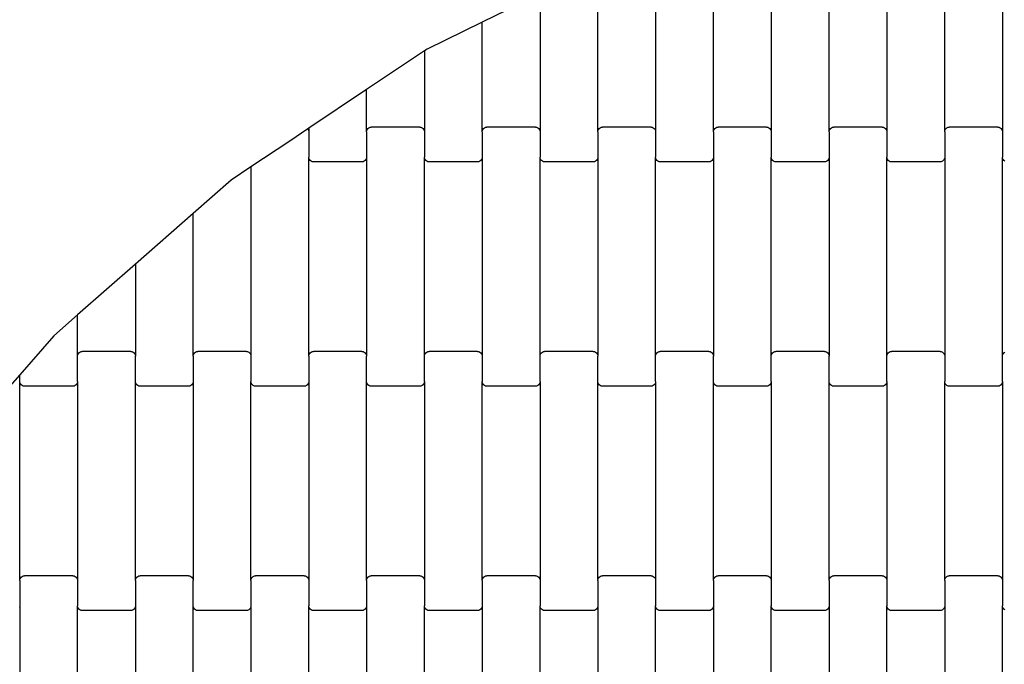
# Model space of a CAD drawing. Units: millimetres. Extents: x 2192 to 19992, y 1176 to 15976.
# Drawn here: x 10118 to 10544, y 11749 to 12027 of the extents above; entities that cross this region are included whole.
import ezdxf

# ---------------------------------------------------------------- set-up
doc = ezdxf.new("R2010")
doc.units = ezdxf.units.MM
doc.linetypes.add('ACAD_ISO03W100', pattern=[30, 12, -18])
doc.layers.add('strefa bezpieczeństwa', color=6, linetype='ACAD_ISO03W100')
doc.layers.add('wymiary 100 strefy', color=5, linetype='Continuous')
doc.styles.get("Standard").update_dxf_attribs({"font": 'arial.ttf'})
doc.dimstyles.new('FK_rzuty 100_STREFY', dxfattribs={"dimscale": 100, "dimtxt": 4, "dimasz": 2.5, "dimexe": 1.25, "dimexo": 0.625, "dimgap": 1, "dimtad": 1, "dimlfac": 0.001, "dimrnd": 0.01, "dimzin": 1, "dimdsep": 46, "dimtxsty": 'Standard', "dimblk": 'OBLIQUE', "dimcen": 2.5, "dimadec": 0, "dimazin": 0, "dimtfac": 1, "dimtmove": 0, "dimatfit": 3, "dimfxl": 1, "dimarcsym": 0})

# ---------------------------------------------------------------- blocks, each defined once
blk = doc.blocks.new('_Oblique')
at = {"color": 0, "linetype": 'ByBlock', "lineweight": -2}
blk.add_line((-0.5, -0.5), (0.5, 0.5), dxfattribs=at)
blk = doc.blocks.new('*D8')
at = {"layer": 'Defpoints', "color": 0, "transparency": 16777216}
for p in [(13510.69, 14107), (6924.31, 2991.5), (13553.05, 2991.5)]:
    blk.add_point(p, dxfattribs=at)
at = {"layer": 'wymiary 100 strefy', "color": 0, "lineweight": -2, "transparency": 16777216}
for p, q in [((13448.19, 14107), (6799.31, 14107)), ((6924.31, 14107), (6924.31, 2991.5)), ((13490.55, 2991.5), (6799.31, 2991.5))]:
    blk.add_line(p, q, dxfattribs=at)
at = {"layer": 'wymiary 100 strefy', "color": 0, "lineweight": -2, "transparency": 16777216, "xscale": 250, "yscale": 250, "zscale": 250}
for p, rotation in [((6924.31, 14107), 90), ((6924.31, 2991.5), 270)]:
    blk.add_blockref('_Oblique', p, dxfattribs=dict(at, rotation=rotation))
at = {"layer": 'wymiary 100 strefy', "color": 0, "transparency": 16777216, "insert": (6623.35, 8549.25), "char_height": 400, "attachment_point": 5, "rotation": 90}
blk.add_mtext('11.12 m', dxfattribs=at)

msp = doc.modelspace()

# ---------------------------------------------------------------- linework, layer by layer
for p, q in [((10418.055, 11978.842), (10418.055, 12064.867)), ((10443.055, 12064.867), (10443.055, 11978.842)), ((10468.055, 11978.842), (10468.055, 12064.867)), ((10493.055, 12064.867), (10493.055, 11978.842)), ((10518.055, 11978.842), (10518.055, 12064.867)), ((10543.055, 12064.867), (10543.055, 11978.842)), ((10393.055, 12062.186), (10393.055, 11978.842)), ((10368.055, 11978.842), (10368.055, 12050.997)), ((10343.055, 12038.662), (10318.055, 12026.328)), ((10343.055, 12038.662), (10343.055, 11978.842)), ((10318.055, 12026.328), (10294.189, 12014.553)), ((10318.055, 11978.842), (10318.055, 12026.328)), ((10293.055, 12013.795), (10268.055, 11997.081)), ((10294.189, 12014.553), (10293.055, 12013.795)), ((10293.055, 12013.795), (10293.055, 11978.842)), ((10268.055, 11997.081), (10243.055, 11980.368)), ((10268.055, 11978.842), (10268.055, 11997.081)), ((10242.615, 11980.074), (10234.807, 11974.855)), ((10243.055, 11980.368), (10242.615, 11980.074)), ((10242.615, 11980.074), (10242.787, 11979.848)), ((10242.787, 11979.848), (10242.986, 11979.363)), ((10242.986, 11979.363), (10243.055, 11978.842)), ((10243.055, 11980.368), (10243.055, 11978.842)), ((10243.055, 11978.842), (10243.055, 11967.867)), ((10268.055, 11978.842), (10268.123, 11979.363)), ((10268.055, 11978.842), (10268.055, 11967.867)), ((10268.123, 11979.363), (10268.323, 11979.848)), ((10268.323, 11979.848), (10268.64, 11980.265)), ((10268.64, 11980.265), (10269.055, 11980.585)), ((10269.055, 11980.585), (10269.537, 11980.786)), ((10269.537, 11980.786), (10270.055, 11980.855)), ((10291.055, 11980.855), (10270.055, 11980.855)), ((10291.055, 11980.855), (10291.572, 11980.786)), ((10291.572, 11980.786), (10292.055, 11980.585)), ((10292.055, 11980.585), (10292.469, 11980.265)), ((10292.469, 11980.265), (10292.787, 11979.848)), ((10292.787, 11979.848), (10292.986, 11979.363)), ((10292.986, 11979.363), (10293.055, 11978.842)), ((10293.055, 11978.842), (10293.055, 11967.867)), ((10318.055, 11978.842), (10318.123, 11979.363)), ((10318.055, 11978.842), (10318.055, 11967.867)), ((10318.123, 11979.363), (10318.323, 11979.848)), ((10318.323, 11979.848), (10318.64, 11980.265)), ((10318.64, 11980.265), (10319.055, 11980.585)), ((10319.055, 11980.585), (10319.537, 11980.786)), ((10319.537, 11980.786), (10320.055, 11980.855)), ((10341.055, 11980.855), (10320.055, 11980.855)), ((10341.055, 11980.855), (10341.572, 11980.786)), ((10341.572, 11980.786), (10342.055, 11980.585)), ((10342.055, 11980.585), (10342.469, 11980.265)), ((10342.469, 11980.265), (10342.787, 11979.848)), ((10342.787, 11979.848), (10342.986, 11979.363)), ((10342.986, 11979.363), (10343.055, 11978.842)), ((10343.055, 11978.842), (10343.055, 11967.867)), ((10368.055, 11978.842), (10368.123, 11979.363)), ((10368.055, 11978.842), (10368.055, 11967.867)), ((10368.123, 11979.363), (10368.323, 11979.848)), ((10368.323, 11979.848), (10368.64, 11980.265)), ((10368.64, 11980.265), (10369.055, 11980.585)), ((10369.055, 11980.585), (10369.537, 11980.786)), ((10369.537, 11980.786), (10370.055, 11980.855)), ((10391.055, 11980.855), (10370.055, 11980.855)), ((10391.055, 11980.855), (10391.572, 11980.786)), ((10391.572, 11980.786), (10392.055, 11980.585)), ((10392.055, 11980.585), (10392.469, 11980.265)), ((10392.469, 11980.265), (10392.787, 11979.848)), ((10392.787, 11979.848), (10392.986, 11979.363)), ((10392.986, 11979.363), (10393.055, 11978.842)), ((10393.055, 11978.842), (10393.055, 11967.867)), ((10418.055, 11978.842), (10418.123, 11979.363)), ((10418.055, 11978.842), (10418.055, 11967.867)), ((10418.123, 11979.363), (10418.323, 11979.848)), ((10418.323, 11979.848), (10418.64, 11980.265)), ((10418.64, 11980.265), (10419.055, 11980.585)), ((10419.055, 11980.585), (10419.537, 11980.786)), ((10419.537, 11980.786), (10420.055, 11980.855)), ((10441.055, 11980.855), (10420.055, 11980.855)), ((10441.055, 11980.855), (10441.572, 11980.786)), ((10441.572, 11980.786), (10442.055, 11980.585)), ((10442.055, 11980.585), (10442.469, 11980.265)), ((10442.469, 11980.265), (10442.787, 11979.848)), ((10442.787, 11979.848), (10442.986, 11979.363)), ((10442.986, 11979.363), (10443.055, 11978.842)), ((10443.055, 11978.842), (10443.055, 11967.867)), ((10468.055, 11978.842), (10468.123, 11979.363)), ((10468.055, 11978.842), (10468.055, 11967.867)), ((10468.123, 11979.363), (10468.323, 11979.848)), ((10468.323, 11979.848), (10468.64, 11980.265)), ((10468.64, 11980.265), (10469.055, 11980.585)), ((10469.055, 11980.585), (10469.537, 11980.786)), ((10469.537, 11980.786), (10470.055, 11980.855)), ((10491.055, 11980.855), (10470.055, 11980.855)), ((10491.055, 11980.855), (10491.572, 11980.786)), ((10491.572, 11980.786), (10492.055, 11980.585)), ((10492.055, 11980.585), (10492.469, 11980.265)), ((10492.469, 11980.265), (10492.787, 11979.848)), ((10492.787, 11979.848), (10492.986, 11979.363)), ((10492.986, 11979.363), (10493.055, 11978.842)), ((10493.055, 11978.842), (10493.055, 11967.867)), ((10518.055, 11978.842), (10518.123, 11979.363)), ((10518.055, 11978.842), (10518.055, 11967.867)), ((10518.123, 11979.363), (10518.323, 11979.848)), ((10518.323, 11979.848), (10518.64, 11980.265)), ((10518.64, 11980.265), (10519.055, 11980.585)), ((10519.055, 11980.585), (10519.537, 11980.786)), ((10519.537, 11980.786), (10520.055, 11980.855)), ((10541.055, 11980.855), (10520.055, 11980.855)), ((10541.055, 11980.855), (10541.572, 11980.786)), ((10541.572, 11980.786), (10542.055, 11980.585)), ((10542.055, 11980.585), (10542.469, 11980.265)), ((10542.469, 11980.265), (10542.787, 11979.848)), ((10542.787, 11979.848), (10542.986, 11979.363)), ((10542.986, 11979.363), (10543.055, 11978.842)), ((10543.055, 11978.842), (10543.055, 11967.867)), ((10234.807, 11974.855), (10218.055, 11963.655)), ((10243.123, 11967.346), (10243.055, 11967.867)), ((10243.055, 11881.842), (10243.055, 11967.867)), ((10243.323, 11966.861), (10243.123, 11967.346)), ((10243.64, 11966.444), (10243.323, 11966.861)), ((10244.055, 11966.124), (10243.64, 11966.444)), ((10244.537, 11965.923), (10244.055, 11966.124)), ((10245.055, 11965.855), (10244.537, 11965.923)), ((10266.055, 11965.855), (10245.055, 11965.855)), ((10266.572, 11965.923), (10266.055, 11965.855)), ((10267.055, 11966.124), (10266.572, 11965.923)), ((10267.469, 11966.444), (10267.055, 11966.124)), ((10267.787, 11966.861), (10267.469, 11966.444)), ((10267.986, 11967.346), (10267.787, 11966.861)), ((10268.055, 11967.867), (10267.986, 11967.346)), ((10268.055, 11967.867), (10268.055, 11881.842)), ((10293.123, 11967.346), (10293.055, 11967.867)), ((10293.055, 11881.842), (10293.055, 11967.867)), ((10293.323, 11966.861), (10293.123, 11967.346)), ((10293.64, 11966.444), (10293.323, 11966.861)), ((10294.055, 11966.124), (10293.64, 11966.444)), ((10294.537, 11965.923), (10294.055, 11966.124)), ((10295.055, 11965.855), (10294.537, 11965.923)), ((10316.055, 11965.855), (10295.055, 11965.855)), ((10316.572, 11965.923), (10316.055, 11965.855)), ((10317.055, 11966.124), (10316.572, 11965.923)), ((10317.469, 11966.444), (10317.055, 11966.124)), ((10317.787, 11966.861), (10317.469, 11966.444)), ((10317.986, 11967.346), (10317.787, 11966.861)), ((10318.055, 11967.867), (10317.986, 11967.346)), ((10318.055, 11967.867), (10318.055, 11881.842)), ((10343.123, 11967.346), (10343.055, 11967.867)), ((10343.055, 11881.842), (10343.055, 11967.867)), ((10343.323, 11966.861), (10343.123, 11967.346)), ((10343.64, 11966.444), (10343.323, 11966.861)), ((10344.055, 11966.124), (10343.64, 11966.444)), ((10344.537, 11965.923), (10344.055, 11966.124)), ((10345.055, 11965.855), (10344.537, 11965.923)), ((10366.055, 11965.855), (10345.055, 11965.855)), ((10366.572, 11965.923), (10366.055, 11965.855)), ((10367.055, 11966.124), (10366.572, 11965.923)), ((10367.469, 11966.444), (10367.055, 11966.124)), ((10367.787, 11966.861), (10367.469, 11966.444)), ((10367.986, 11967.346), (10367.787, 11966.861)), ((10368.055, 11967.867), (10367.986, 11967.346)), ((10368.055, 11967.867), (10368.055, 11881.842)), ((10393.123, 11967.346), (10393.055, 11967.867)), ((10393.055, 11881.842), (10393.055, 11967.867)), ((10393.323, 11966.861), (10393.123, 11967.346)), ((10393.64, 11966.444), (10393.323, 11966.861)), ((10394.055, 11966.124), (10393.64, 11966.444)), ((10394.537, 11965.923), (10394.055, 11966.124)), ((10395.055, 11965.855), (10394.537, 11965.923)), ((10416.055, 11965.855), (10395.055, 11965.855)), ((10416.572, 11965.923), (10416.055, 11965.855)), ((10417.055, 11966.124), (10416.572, 11965.923)), ((10417.469, 11966.444), (10417.055, 11966.124)), ((10417.787, 11966.861), (10417.469, 11966.444)), ((10417.986, 11967.346), (10417.787, 11966.861)), ((10418.055, 11967.867), (10417.986, 11967.346)), ((10418.055, 11967.867), (10418.055, 11881.842)), ((10443.123, 11967.346), (10443.055, 11967.867)), ((10443.055, 11881.842), (10443.055, 11967.867)), ((10443.323, 11966.861), (10443.123, 11967.346)), ((10443.64, 11966.444), (10443.323, 11966.861)), ((10444.055, 11966.124), (10443.64, 11966.444)), ((10444.537, 11965.923), (10444.055, 11966.124)), ((10445.055, 11965.855), (10444.537, 11965.923)), ((10466.055, 11965.855), (10445.055, 11965.855)), ((10466.572, 11965.923), (10466.055, 11965.855)), ((10467.055, 11966.124), (10466.572, 11965.923)), ((10467.469, 11966.444), (10467.055, 11966.124)), ((10467.787, 11966.861), (10467.469, 11966.444)), ((10467.986, 11967.346), (10467.787, 11966.861)), ((10468.055, 11967.867), (10467.986, 11967.346)), ((10468.055, 11967.867), (10468.055, 11881.842)), ((10493.123, 11967.346), (10493.055, 11967.867)), ((10493.055, 11881.842), (10493.055, 11967.867)), ((10493.323, 11966.861), (10493.123, 11967.346)), ((10493.64, 11966.444), (10493.323, 11966.861)), ((10494.055, 11966.124), (10493.64, 11966.444)), ((10494.537, 11965.923), (10494.055, 11966.124)), ((10495.055, 11965.855), (10494.537, 11965.923)), ((10516.055, 11965.855), (10495.055, 11965.855)), ((10516.572, 11965.923), (10516.055, 11965.855)), ((10517.055, 11966.124), (10516.572, 11965.923)), ((10517.469, 11966.444), (10517.055, 11966.124)), ((10517.787, 11966.861), (10517.469, 11966.444)), ((10517.986, 11967.346), (10517.787, 11966.861)), ((10518.055, 11967.867), (10517.986, 11967.346)), ((10518.055, 11967.867), (10518.055, 11881.842)), ((10543.123, 11967.346), (10543.055, 11967.867)), ((10543.055, 11881.842), (10543.055, 11967.867)), ((10543.323, 11966.861), (10543.123, 11967.346)), ((10543.64, 11966.444), (10543.323, 11966.861)), ((10544.055, 11966.124), (10543.64, 11966.444)), ((10218.055, 11963.655), (10209.443, 11957.898)), ((10218.055, 11963.655), (10218.055, 11881.842)), ((10209.443, 11957.898), (10193.055, 11943.517)), ((10193.055, 11943.517), (10168.055, 11921.58)), ((10193.055, 11881.842), (10193.055, 11943.517)), ((10168.055, 11921.58), (10143.055, 11899.642)), ((10168.055, 11921.58), (10168.055, 11881.842)), ((10143.055, 11899.642), (10132.82, 11890.662)), ((10143.055, 11881.842), (10143.055, 11899.642)), ((10132.82, 11890.662), (10118.055, 11873.813)), ((10143.055, 11881.842), (10143.123, 11882.363)), ((10143.055, 11870.867), (10143.055, 11881.842)), ((10143.123, 11882.363), (10143.323, 11882.848)), ((10143.323, 11882.848), (10143.64, 11883.265)), ((10143.64, 11883.265), (10144.055, 11883.585)), ((10144.055, 11883.585), (10144.537, 11883.786)), ((10144.537, 11883.786), (10145.055, 11883.855)), ((10166.055, 11883.855), (10145.055, 11883.855)), ((10166.055, 11883.855), (10166.572, 11883.786)), ((10166.572, 11883.786), (10167.055, 11883.585)), ((10167.055, 11883.585), (10167.469, 11883.265)), ((10167.469, 11883.265), (10167.787, 11882.848)), ((10167.787, 11882.848), (10167.986, 11882.363)), ((10167.986, 11882.363), (10168.055, 11881.842)), ((10168.055, 11870.867), (10168.055, 11881.842)), ((10193.055, 11881.842), (10193.123, 11882.363)), ((10193.055, 11881.842), (10193.055, 11870.867)), ((10193.123, 11882.363), (10193.323, 11882.848)), ((10193.323, 11882.848), (10193.64, 11883.265)), ((10193.64, 11883.265), (10194.055, 11883.585)), ((10194.055, 11883.585), (10194.537, 11883.786)), ((10194.537, 11883.786), (10195.055, 11883.855)), ((10216.055, 11883.855), (10195.055, 11883.855)), ((10216.055, 11883.855), (10216.572, 11883.786)), ((10216.572, 11883.786), (10217.055, 11883.585)), ((10217.055, 11883.585), (10217.469, 11883.265)), ((10217.469, 11883.265), (10217.787, 11882.848)), ((10217.787, 11882.848), (10217.986, 11882.363)), ((10217.986, 11882.363), (10218.055, 11881.842)), ((10218.055, 11881.842), (10218.055, 11870.867)), ((10243.055, 11881.842), (10243.123, 11882.363)), ((10243.055, 11881.842), (10243.055, 11870.867)), ((10243.123, 11882.363), (10243.323, 11882.848)), ((10243.323, 11882.848), (10243.64, 11883.265)), ((10243.64, 11883.265), (10244.055, 11883.585)), ((10244.055, 11883.585), (10244.537, 11883.786)), ((10244.537, 11883.786), (10245.055, 11883.855)), ((10266.055, 11883.855), (10245.055, 11883.855)), ((10266.055, 11883.855), (10266.572, 11883.786)), ((10266.572, 11883.786), (10267.055, 11883.585)), ((10267.055, 11883.585), (10267.469, 11883.265)), ((10267.469, 11883.265), (10267.787, 11882.848)), ((10267.787, 11882.848), (10267.986, 11882.363)), ((10267.986, 11882.363), (10268.055, 11881.842)), ((10268.055, 11870.867), (10268.055, 11881.842)), ((10293.055, 11881.842), (10293.123, 11882.363)), ((10293.055, 11870.867), (10293.055, 11881.842)), ((10293.123, 11882.363), (10293.323, 11882.848)), ((10293.323, 11882.848), (10293.64, 11883.265)), ((10293.64, 11883.265), (10294.055, 11883.585)), ((10294.055, 11883.585), (10294.537, 11883.786)), ((10294.537, 11883.786), (10295.055, 11883.855)), ((10316.055, 11883.855), (10295.055, 11883.855)), ((10316.055, 11883.855), (10316.572, 11883.786)), ((10316.572, 11883.786), (10317.055, 11883.585)), ((10317.055, 11883.585), (10317.469, 11883.265)), ((10317.469, 11883.265), (10317.787, 11882.848)), ((10317.787, 11882.848), (10317.986, 11882.363)), ((10317.986, 11882.363), (10318.055, 11881.842)), ((10318.055, 11881.842), (10318.055, 11870.867)), ((10343.055, 11881.842), (10343.123, 11882.363)), ((10343.055, 11870.867), (10343.055, 11881.842)), ((10343.123, 11882.363), (10343.323, 11882.848)), ((10343.323, 11882.848), (10343.64, 11883.265)), ((10343.64, 11883.265), (10344.055, 11883.585)), ((10344.055, 11883.585), (10344.537, 11883.786)), ((10344.537, 11883.786), (10345.055, 11883.855)), ((10366.055, 11883.855), (10345.055, 11883.855)), ((10366.055, 11883.855), (10366.572, 11883.786)), ((10366.572, 11883.786), (10367.055, 11883.585)), ((10367.055, 11883.585), (10367.469, 11883.265)), ((10367.469, 11883.265), (10367.787, 11882.848)), ((10367.787, 11882.848), (10367.986, 11882.363)), ((10367.986, 11882.363), (10368.055, 11881.842)), ((10368.055, 11870.867), (10368.055, 11881.842)), ((10393.055, 11881.842), (10393.123, 11882.363)), ((10393.055, 11870.867), (10393.055, 11881.842)), ((10393.123, 11882.363), (10393.323, 11882.848)), ((10393.323, 11882.848), (10393.64, 11883.265)), ((10393.64, 11883.265), (10394.055, 11883.585)), ((10394.055, 11883.585), (10394.537, 11883.786)), ((10394.537, 11883.786), (10395.055, 11883.855)), ((10416.055, 11883.855), (10395.055, 11883.855)), ((10416.055, 11883.855), (10416.572, 11883.786)), ((10416.572, 11883.786), (10417.055, 11883.585)), ((10417.055, 11883.585), (10417.469, 11883.265)), ((10417.469, 11883.265), (10417.787, 11882.848)), ((10417.787, 11882.848), (10417.986, 11882.363)), ((10417.986, 11882.363), (10418.055, 11881.842)), ((10418.055, 11870.867), (10418.055, 11881.842)), ((10443.055, 11881.842), (10443.123, 11882.363)), ((10443.055, 11870.867), (10443.055, 11881.842)), ((10443.123, 11882.363), (10443.323, 11882.848)), ((10443.323, 11882.848), (10443.64, 11883.265)), ((10443.64, 11883.265), (10444.055, 11883.585)), ((10444.055, 11883.585), (10444.537, 11883.786)), ((10444.537, 11883.786), (10445.055, 11883.855)), ((10466.055, 11883.855), (10445.055, 11883.855)), ((10466.055, 11883.855), (10466.572, 11883.786)), ((10466.572, 11883.786), (10467.055, 11883.585)), ((10467.055, 11883.585), (10467.469, 11883.265)), ((10467.469, 11883.265), (10467.787, 11882.848)), ((10467.787, 11882.848), (10467.986, 11882.363)), ((10467.986, 11882.363), (10468.055, 11881.842)), ((10468.055, 11870.867), (10468.055, 11881.842)), ((10493.055, 11881.842), (10493.123, 11882.363)), ((10493.055, 11870.867), (10493.055, 11881.842)), ((10493.123, 11882.363), (10493.323, 11882.848)), ((10493.323, 11882.848), (10493.64, 11883.265)), ((10493.64, 11883.265), (10494.055, 11883.585)), ((10494.055, 11883.585), (10494.537, 11883.786)), ((10494.537, 11883.786), (10495.055, 11883.855)), ((10516.055, 11883.855), (10495.055, 11883.855)), ((10516.055, 11883.855), (10516.572, 11883.786)), ((10516.572, 11883.786), (10517.055, 11883.585)), ((10517.055, 11883.585), (10517.469, 11883.265)), ((10517.469, 11883.265), (10517.787, 11882.848)), ((10517.787, 11882.848), (10517.986, 11882.363)), ((10517.986, 11882.363), (10518.055, 11881.842)), ((10518.055, 11881.842), (10518.055, 11870.867)), ((10543.055, 11881.842), (10543.123, 11882.363)), ((10543.055, 11870.867), (10543.055, 11881.842)), ((10543.123, 11882.363), (10543.323, 11882.848)), ((10543.323, 11882.848), (10543.64, 11883.265)), ((10543.64, 11883.265), (10544.055, 11883.585)), ((10118.055, 11873.813), (10093.055, 11845.286)), ((10118.055, 11870.867), (10118.055, 11873.813)), ((10118.123, 11870.346), (10118.055, 11870.867)), ((10118.055, 11784.842), (10118.055, 11870.867)), ((10118.323, 11869.861), (10118.123, 11870.346)), ((10118.64, 11869.444), (10118.323, 11869.861)), ((10119.055, 11869.124), (10118.64, 11869.444)), ((10119.537, 11868.923), (10119.055, 11869.124)), ((10120.055, 11868.855), (10119.537, 11868.923)), ((10141.055, 11868.855), (10120.055, 11868.855)), ((10141.572, 11868.923), (10141.055, 11868.855)), ((10142.055, 11869.124), (10141.572, 11868.923)), ((10142.469, 11869.444), (10142.055, 11869.124)), ((10142.787, 11869.861), (10142.469, 11869.444)), ((10142.986, 11870.346), (10142.787, 11869.861)), ((10143.055, 11870.867), (10142.986, 11870.346)), ((10143.055, 11870.867), (10143.055, 11784.842)), ((10168.123, 11870.346), (10168.055, 11870.867)), ((10168.055, 11784.842), (10168.055, 11870.867)), ((10168.323, 11869.861), (10168.123, 11870.346)), ((10168.64, 11869.444), (10168.323, 11869.861)), ((10169.055, 11869.124), (10168.64, 11869.444)), ((10169.537, 11868.923), (10169.055, 11869.124)), ((10170.055, 11868.855), (10169.537, 11868.923)), ((10191.055, 11868.855), (10170.055, 11868.855)), ((10191.572, 11868.923), (10191.055, 11868.855)), ((10192.055, 11869.124), (10191.572, 11868.923)), ((10192.469, 11869.444), (10192.055, 11869.124)), ((10192.787, 11869.861), (10192.469, 11869.444)), ((10192.986, 11870.346), (10192.787, 11869.861)), ((10193.055, 11870.867), (10192.986, 11870.346)), ((10193.055, 11870.867), (10193.055, 11784.842)), ((10218.123, 11870.346), (10218.055, 11870.867)), ((10218.055, 11784.842), (10218.055, 11870.867)), ((10218.323, 11869.861), (10218.123, 11870.346)), ((10218.64, 11869.444), (10218.323, 11869.861)), ((10219.055, 11869.124), (10218.64, 11869.444)), ((10219.537, 11868.923), (10219.055, 11869.124)), ((10220.055, 11868.855), (10219.537, 11868.923)), ((10241.055, 11868.855), (10220.055, 11868.855)), ((10241.572, 11868.923), (10241.055, 11868.855)), ((10242.055, 11869.124), (10241.572, 11868.923)), ((10242.469, 11869.444), (10242.055, 11869.124)), ((10242.787, 11869.861), (10242.469, 11869.444)), ((10242.986, 11870.346), (10242.787, 11869.861)), ((10243.055, 11870.867), (10242.986, 11870.346)), ((10243.055, 11870.867), (10243.055, 11784.842)), ((10268.123, 11870.346), (10268.055, 11870.867)), ((10268.055, 11784.842), (10268.055, 11870.867)), ((10268.323, 11869.861), (10268.123, 11870.346)), ((10268.64, 11869.444), (10268.323, 11869.861)), ((10269.055, 11869.124), (10268.64, 11869.444)), ((10269.537, 11868.923), (10269.055, 11869.124)), ((10270.055, 11868.855), (10269.537, 11868.923)), ((10291.055, 11868.855), (10270.055, 11868.855)), ((10291.572, 11868.923), (10291.055, 11868.855)), ((10292.055, 11869.124), (10291.572, 11868.923)), ((10292.469, 11869.444), (10292.055, 11869.124)), ((10292.787, 11869.861), (10292.469, 11869.444)), ((10292.986, 11870.346), (10292.787, 11869.861)), ((10293.055, 11870.867), (10292.986, 11870.346)), ((10293.055, 11870.867), (10293.055, 11784.842)), ((10318.123, 11870.346), (10318.055, 11870.867)), ((10318.055, 11784.842), (10318.055, 11870.867)), ((10318.323, 11869.861), (10318.123, 11870.346)), ((10318.64, 11869.444), (10318.323, 11869.861)), ((10319.055, 11869.124), (10318.64, 11869.444)), ((10319.537, 11868.923), (10319.055, 11869.124)), ((10320.055, 11868.855), (10319.537, 11868.923)), ((10341.055, 11868.855), (10320.055, 11868.855)), ((10341.572, 11868.923), (10341.055, 11868.855)), ((10342.055, 11869.124), (10341.572, 11868.923)), ((10342.469, 11869.444), (10342.055, 11869.124)), ((10342.787, 11869.861), (10342.469, 11869.444)), ((10342.986, 11870.346), (10342.787, 11869.861)), ((10343.055, 11870.867), (10342.986, 11870.346)), ((10343.055, 11870.867), (10343.055, 11784.842)), ((10368.123, 11870.346), (10368.055, 11870.867)), ((10368.055, 11784.842), (10368.055, 11870.867)), ((10368.323, 11869.861), (10368.123, 11870.346)), ((10368.64, 11869.444), (10368.323, 11869.861)), ((10369.055, 11869.124), (10368.64, 11869.444)), ((10369.537, 11868.923), (10369.055, 11869.124)), ((10370.055, 11868.855), (10369.537, 11868.923)), ((10391.055, 11868.855), (10370.055, 11868.855)), ((10391.572, 11868.923), (10391.055, 11868.855)), ((10392.055, 11869.124), (10391.572, 11868.923)), ((10392.469, 11869.444), (10392.055, 11869.124)), ((10392.787, 11869.861), (10392.469, 11869.444)), ((10392.986, 11870.346), (10392.787, 11869.861)), ((10393.055, 11870.867), (10392.986, 11870.346)), ((10393.055, 11870.867), (10393.055, 11784.842)), ((10418.123, 11870.346), (10418.055, 11870.867)), ((10418.055, 11784.842), (10418.055, 11870.867)), ((10418.323, 11869.861), (10418.123, 11870.346)), ((10418.64, 11869.444), (10418.323, 11869.861)), ((10419.055, 11869.124), (10418.64, 11869.444)), ((10419.537, 11868.923), (10419.055, 11869.124)), ((10420.055, 11868.855), (10419.537, 11868.923)), ((10441.055, 11868.855), (10420.055, 11868.855)), ((10441.572, 11868.923), (10441.055, 11868.855)), ((10442.055, 11869.124), (10441.572, 11868.923)), ((10442.469, 11869.444), (10442.055, 11869.124)), ((10442.787, 11869.861), (10442.469, 11869.444)), ((10442.986, 11870.346), (10442.787, 11869.861)), ((10443.055, 11870.867), (10442.986, 11870.346)), ((10443.055, 11870.867), (10443.055, 11784.842)), ((10468.123, 11870.346), (10468.055, 11870.867)), ((10468.055, 11784.842), (10468.055, 11870.867)), ((10468.323, 11869.861), (10468.123, 11870.346)), ((10468.64, 11869.444), (10468.323, 11869.861)), ((10469.055, 11869.124), (10468.64, 11869.444)), ((10469.537, 11868.923), (10469.055, 11869.124)), ((10470.055, 11868.855), (10469.537, 11868.923)), ((10491.055, 11868.855), (10470.055, 11868.855)), ((10491.572, 11868.923), (10491.055, 11868.855)), ((10492.055, 11869.124), (10491.572, 11868.923)), ((10492.469, 11869.444), (10492.055, 11869.124)), ((10492.787, 11869.861), (10492.469, 11869.444)), ((10492.986, 11870.346), (10492.787, 11869.861)), ((10493.055, 11870.867), (10492.986, 11870.346)), ((10493.055, 11870.867), (10493.055, 11784.842)), ((10518.123, 11870.346), (10518.055, 11870.867)), ((10518.055, 11784.842), (10518.055, 11870.867)), ((10518.323, 11869.861), (10518.123, 11870.346)), ((10518.64, 11869.444), (10518.323, 11869.861)), ((10519.055, 11869.124), (10518.64, 11869.444)), ((10519.537, 11868.923), (10519.055, 11869.124)), ((10520.055, 11868.855), (10519.537, 11868.923)), ((10541.055, 11868.855), (10520.055, 11868.855)), ((10541.572, 11868.923), (10541.055, 11868.855)), ((10542.055, 11869.124), (10541.572, 11868.923)), ((10542.469, 11869.444), (10542.055, 11869.124)), ((10542.787, 11869.861), (10542.469, 11869.444)), ((10542.986, 11870.346), (10542.787, 11869.861)), ((10543.055, 11870.867), (10542.986, 11870.346)), ((10543.055, 11870.867), (10543.055, 11784.842)), ((10118.055, 11784.842), (10118.123, 11785.363)), ((10118.055, 11784.842), (10118.055, 11773.867)), ((10118.123, 11785.363), (10118.323, 11785.848)), ((10118.323, 11785.848), (10118.64, 11786.265)), ((10118.64, 11786.265), (10119.055, 11786.585)), ((10119.055, 11786.585), (10119.537, 11786.786)), ((10119.537, 11786.786), (10120.055, 11786.855)), ((10141.055, 11786.855), (10120.055, 11786.855)), ((10141.055, 11786.855), (10141.572, 11786.786)), ((10141.572, 11786.786), (10142.055, 11786.585)), ((10142.055, 11786.585), (10142.469, 11786.265)), ((10142.469, 11786.265), (10142.787, 11785.848)), ((10142.787, 11785.848), (10142.986, 11785.363)), ((10142.986, 11785.363), (10143.055, 11784.842)), ((10143.055, 11784.842), (10143.055, 11773.867)), ((10168.055, 11784.842), (10168.123, 11785.363)), ((10168.055, 11784.842), (10168.055, 11773.867)), ((10168.123, 11785.363), (10168.323, 11785.848)), ((10168.323, 11785.848), (10168.64, 11786.265)), ((10168.64, 11786.265), (10169.055, 11786.585)), ((10169.055, 11786.585), (10169.537, 11786.786)), ((10169.537, 11786.786), (10170.055, 11786.855)), ((10191.055, 11786.855), (10170.055, 11786.855)), ((10191.055, 11786.855), (10191.572, 11786.786)), ((10191.572, 11786.786), (10192.055, 11786.585)), ((10192.055, 11786.585), (10192.469, 11786.265)), ((10192.469, 11786.265), (10192.787, 11785.848)), ((10192.787, 11785.848), (10192.986, 11785.363)), ((10192.986, 11785.363), (10193.055, 11784.842)), ((10193.055, 11773.867), (10193.055, 11784.842)), ((10218.055, 11784.842), (10218.123, 11785.363)), ((10218.055, 11784.842), (10218.055, 11773.867)), ((10218.123, 11785.363), (10218.323, 11785.848)), ((10218.323, 11785.848), (10218.64, 11786.265)), ((10218.64, 11786.265), (10219.055, 11786.585)), ((10219.055, 11786.585), (10219.537, 11786.786)), ((10219.537, 11786.786), (10220.055, 11786.855)), ((10241.055, 11786.855), (10220.055, 11786.855)), ((10241.055, 11786.855), (10241.572, 11786.786)), ((10241.572, 11786.786), (10242.055, 11786.585)), ((10242.055, 11786.585), (10242.469, 11786.265)), ((10242.469, 11786.265), (10242.787, 11785.848)), ((10242.787, 11785.848), (10242.986, 11785.363)), ((10242.986, 11785.363), (10243.055, 11784.842)), ((10243.055, 11784.842), (10243.055, 11773.867)), ((10268.055, 11784.842), (10268.123, 11785.363)), ((10268.055, 11784.842), (10268.055, 11773.867)), ((10268.123, 11785.363), (10268.323, 11785.848)), ((10268.323, 11785.848), (10268.64, 11786.265)), ((10268.64, 11786.265), (10269.055, 11786.585)), ((10269.055, 11786.585), (10269.537, 11786.786)), ((10269.537, 11786.786), (10270.055, 11786.855)), ((10291.055, 11786.855), (10270.055, 11786.855)), ((10291.055, 11786.855), (10291.572, 11786.786)), ((10291.572, 11786.786), (10292.055, 11786.585)), ((10292.055, 11786.585), (10292.469, 11786.265)), ((10292.469, 11786.265), (10292.787, 11785.848)), ((10292.787, 11785.848), (10292.986, 11785.363)), ((10292.986, 11785.363), (10293.055, 11784.842)), ((10293.055, 11784.842), (10293.055, 11773.867)), ((10318.055, 11784.842), (10318.123, 11785.363)), ((10318.055, 11784.842), (10318.055, 11773.867)), ((10318.123, 11785.363), (10318.323, 11785.848)), ((10318.323, 11785.848), (10318.64, 11786.265)), ((10318.64, 11786.265), (10319.055, 11786.585)), ((10319.055, 11786.585), (10319.537, 11786.786)), ((10319.537, 11786.786), (10320.055, 11786.855)), ((10341.055, 11786.855), (10320.055, 11786.855)), ((10341.055, 11786.855), (10341.572, 11786.786)), ((10341.572, 11786.786), (10342.055, 11786.585)), ((10342.055, 11786.585), (10342.469, 11786.265)), ((10342.469, 11786.265), (10342.787, 11785.848)), ((10342.787, 11785.848), (10342.986, 11785.363)), ((10342.986, 11785.363), (10343.055, 11784.842)), ((10343.055, 11784.842), (10343.055, 11773.867)), ((10368.055, 11784.842), (10368.123, 11785.363)), ((10368.055, 11784.842), (10368.055, 11773.867)), ((10368.123, 11785.363), (10368.323, 11785.848)), ((10368.323, 11785.848), (10368.64, 11786.265)), ((10368.64, 11786.265), (10369.055, 11786.585)), ((10369.055, 11786.585), (10369.537, 11786.786)), ((10369.537, 11786.786), (10370.055, 11786.855)), ((10391.055, 11786.855), (10370.055, 11786.855)), ((10391.055, 11786.855), (10391.572, 11786.786)), ((10391.572, 11786.786), (10392.055, 11786.585)), ((10392.055, 11786.585), (10392.469, 11786.265)), ((10392.469, 11786.265), (10392.787, 11785.848)), ((10392.787, 11785.848), (10392.986, 11785.363)), ((10392.986, 11785.363), (10393.055, 11784.842)), ((10393.055, 11784.842), (10393.055, 11773.867)), ((10418.055, 11784.842), (10418.123, 11785.363)), ((10418.055, 11784.842), (10418.055, 11773.867)), ((10418.123, 11785.363), (10418.323, 11785.848)), ((10418.323, 11785.848), (10418.64, 11786.265)), ((10418.64, 11786.265), (10419.055, 11786.585)), ((10419.055, 11786.585), (10419.537, 11786.786)), ((10419.537, 11786.786), (10420.055, 11786.855)), ((10441.055, 11786.855), (10420.055, 11786.855)), ((10441.055, 11786.855), (10441.572, 11786.786)), ((10441.572, 11786.786), (10442.055, 11786.585)), ((10442.055, 11786.585), (10442.469, 11786.265)), ((10442.469, 11786.265), (10442.787, 11785.848)), ((10442.787, 11785.848), (10442.986, 11785.363)), ((10442.986, 11785.363), (10443.055, 11784.842)), ((10443.055, 11784.842), (10443.055, 11773.867)), ((10468.055, 11784.842), (10468.123, 11785.363)), ((10468.055, 11784.842), (10468.055, 11773.867)), ((10468.123, 11785.363), (10468.323, 11785.848)), ((10468.323, 11785.848), (10468.64, 11786.265)), ((10468.64, 11786.265), (10469.055, 11786.585)), ((10469.055, 11786.585), (10469.537, 11786.786)), ((10469.537, 11786.786), (10470.055, 11786.855)), ((10491.055, 11786.855), (10470.055, 11786.855)), ((10491.055, 11786.855), (10491.572, 11786.786)), ((10491.572, 11786.786), (10492.055, 11786.585)), ((10492.055, 11786.585), (10492.469, 11786.265)), ((10492.469, 11786.265), (10492.787, 11785.848)), ((10492.787, 11785.848), (10492.986, 11785.363)), ((10492.986, 11785.363), (10493.055, 11784.842)), ((10493.055, 11784.842), (10493.055, 11773.867)), ((10518.055, 11784.842), (10518.123, 11785.363)), ((10518.055, 11784.842), (10518.055, 11773.867)), ((10518.123, 11785.363), (10518.323, 11785.848)), ((10518.323, 11785.848), (10518.64, 11786.265)), ((10518.64, 11786.265), (10519.055, 11786.585)), ((10519.055, 11786.585), (10519.537, 11786.786)), ((10519.537, 11786.786), (10520.055, 11786.855)), ((10541.055, 11786.855), (10520.055, 11786.855)), ((10541.055, 11786.855), (10541.572, 11786.786)), ((10541.572, 11786.786), (10542.055, 11786.585)), ((10542.055, 11786.585), (10542.469, 11786.265)), ((10542.469, 11786.265), (10542.787, 11785.848)), ((10542.787, 11785.848), (10542.986, 11785.363)), ((10542.986, 11785.363), (10543.055, 11784.842)), ((10543.055, 11784.842), (10543.055, 11773.867)), ((10118.055, 11773.867), (10117.986, 11773.346)), ((10118.055, 11773.867), (10118.055, 11687.842)), ((10143.123, 11773.346), (10143.055, 11773.867)), ((10143.055, 11687.842), (10143.055, 11773.867)), ((10143.323, 11772.861), (10143.123, 11773.346)), ((10143.64, 11772.444), (10143.323, 11772.861)), ((10144.055, 11772.124), (10143.64, 11772.444)), ((10144.537, 11771.923), (10144.055, 11772.124)), ((10145.055, 11771.855), (10144.537, 11771.923)), ((10166.055, 11771.855), (10145.055, 11771.855)), ((10166.572, 11771.923), (10166.055, 11771.855)), ((10167.055, 11772.124), (10166.572, 11771.923)), ((10167.469, 11772.444), (10167.055, 11772.124)), ((10167.787, 11772.861), (10167.469, 11772.444)), ((10167.986, 11773.346), (10167.787, 11772.861)), ((10168.055, 11773.867), (10167.986, 11773.346)), ((10168.055, 11773.867), (10168.055, 11687.842)), ((10193.123, 11773.346), (10193.055, 11773.867)), ((10193.055, 11687.842), (10193.055, 11773.867)), ((10193.323, 11772.861), (10193.123, 11773.346)), ((10193.64, 11772.444), (10193.323, 11772.861)), ((10194.055, 11772.124), (10193.64, 11772.444)), ((10194.537, 11771.923), (10194.055, 11772.124)), ((10195.055, 11771.855), (10194.537, 11771.923)), ((10216.055, 11771.855), (10195.055, 11771.855)), ((10216.572, 11771.923), (10216.055, 11771.855)), ((10217.055, 11772.124), (10216.572, 11771.923)), ((10217.469, 11772.444), (10217.055, 11772.124)), ((10217.787, 11772.861), (10217.469, 11772.444)), ((10217.986, 11773.346), (10217.787, 11772.861)), ((10218.055, 11773.867), (10217.986, 11773.346)), ((10218.055, 11773.867), (10218.055, 11687.842)), ((10243.123, 11773.346), (10243.055, 11773.867)), ((10243.055, 11687.842), (10243.055, 11773.867)), ((10243.323, 11772.861), (10243.123, 11773.346)), ((10243.64, 11772.444), (10243.323, 11772.861)), ((10244.055, 11772.124), (10243.64, 11772.444)), ((10244.537, 11771.923), (10244.055, 11772.124)), ((10245.055, 11771.855), (10244.537, 11771.923)), ((10266.055, 11771.855), (10245.055, 11771.855)), ((10266.572, 11771.923), (10266.055, 11771.855)), ((10267.055, 11772.124), (10266.572, 11771.923)), ((10267.469, 11772.444), (10267.055, 11772.124)), ((10267.787, 11772.861), (10267.469, 11772.444)), ((10267.986, 11773.346), (10267.787, 11772.861)), ((10268.055, 11773.867), (10267.986, 11773.346)), ((10268.055, 11773.867), (10268.055, 11687.842)), ((10293.123, 11773.346), (10293.055, 11773.867)), ((10293.055, 11687.842), (10293.055, 11773.867)), ((10293.323, 11772.861), (10293.123, 11773.346)), ((10293.64, 11772.444), (10293.323, 11772.861)), ((10294.055, 11772.124), (10293.64, 11772.444)), ((10294.537, 11771.923), (10294.055, 11772.124)), ((10295.055, 11771.855), (10294.537, 11771.923)), ((10316.055, 11771.855), (10295.055, 11771.855)), ((10316.572, 11771.923), (10316.055, 11771.855)), ((10317.055, 11772.124), (10316.572, 11771.923)), ((10317.469, 11772.444), (10317.055, 11772.124)), ((10317.787, 11772.861), (10317.469, 11772.444)), ((10317.986, 11773.346), (10317.787, 11772.861)), ((10318.055, 11773.867), (10317.986, 11773.346)), ((10318.055, 11773.867), (10318.055, 11687.842)), ((10343.123, 11773.346), (10343.055, 11773.867)), ((10343.055, 11687.842), (10343.055, 11773.867)), ((10343.323, 11772.861), (10343.123, 11773.346)), ((10343.64, 11772.444), (10343.323, 11772.861)), ((10344.055, 11772.124), (10343.64, 11772.444)), ((10344.537, 11771.923), (10344.055, 11772.124)), ((10345.055, 11771.855), (10344.537, 11771.923)), ((10366.055, 11771.855), (10345.055, 11771.855)), ((10366.572, 11771.923), (10366.055, 11771.855)), ((10367.055, 11772.124), (10366.572, 11771.923)), ((10367.469, 11772.444), (10367.055, 11772.124)), ((10367.787, 11772.861), (10367.469, 11772.444)), ((10367.986, 11773.346), (10367.787, 11772.861)), ((10368.055, 11773.867), (10367.986, 11773.346)), ((10368.055, 11773.867), (10368.055, 11687.842)), ((10393.123, 11773.346), (10393.055, 11773.867)), ((10393.055, 11687.842), (10393.055, 11773.867)), ((10393.323, 11772.861), (10393.123, 11773.346)), ((10393.64, 11772.444), (10393.323, 11772.861)), ((10394.055, 11772.124), (10393.64, 11772.444)), ((10394.537, 11771.923), (10394.055, 11772.124)), ((10395.055, 11771.855), (10394.537, 11771.923)), ((10416.055, 11771.855), (10395.055, 11771.855)), ((10416.572, 11771.923), (10416.055, 11771.855)), ((10417.055, 11772.124), (10416.572, 11771.923)), ((10417.469, 11772.444), (10417.055, 11772.124)), ((10417.787, 11772.861), (10417.469, 11772.444)), ((10417.986, 11773.346), (10417.787, 11772.861)), ((10418.055, 11773.867), (10417.986, 11773.346)), ((10418.055, 11773.867), (10418.055, 11687.842)), ((10443.123, 11773.346), (10443.055, 11773.867)), ((10443.055, 11687.842), (10443.055, 11773.867)), ((10443.323, 11772.861), (10443.123, 11773.346)), ((10443.64, 11772.444), (10443.323, 11772.861)), ((10444.055, 11772.124), (10443.64, 11772.444)), ((10444.537, 11771.923), (10444.055, 11772.124)), ((10445.055, 11771.855), (10444.537, 11771.923)), ((10466.055, 11771.855), (10445.055, 11771.855)), ((10466.572, 11771.923), (10466.055, 11771.855)), ((10467.055, 11772.124), (10466.572, 11771.923)), ((10467.469, 11772.444), (10467.055, 11772.124)), ((10467.787, 11772.861), (10467.469, 11772.444)), ((10467.986, 11773.346), (10467.787, 11772.861)), ((10468.055, 11773.867), (10467.986, 11773.346)), ((10468.055, 11773.867), (10468.055, 11687.842)), ((10493.123, 11773.346), (10493.055, 11773.867)), ((10493.055, 11687.842), (10493.055, 11773.867)), ((10493.323, 11772.861), (10493.123, 11773.346)), ((10493.64, 11772.444), (10493.323, 11772.861)), ((10494.055, 11772.124), (10493.64, 11772.444)), ((10494.537, 11771.923), (10494.055, 11772.124)), ((10495.055, 11771.855), (10494.537, 11771.923)), ((10516.055, 11771.855), (10495.055, 11771.855)), ((10516.572, 11771.923), (10516.055, 11771.855)), ((10517.055, 11772.124), (10516.572, 11771.923)), ((10517.469, 11772.444), (10517.055, 11772.124)), ((10517.787, 11772.861), (10517.469, 11772.444)), ((10517.986, 11773.346), (10517.787, 11772.861)), ((10518.055, 11773.867), (10517.986, 11773.346)), ((10518.055, 11773.867), (10518.055, 11687.842)), ((10543.123, 11773.346), (10543.055, 11773.867)), ((10543.055, 11687.842), (10543.055, 11773.867)), ((10543.323, 11772.861), (10543.123, 11773.346)), ((10543.64, 11772.444), (10543.323, 11772.861)), ((10544.055, 11772.124), (10543.64, 11772.444))]:
    msp.add_line(p, q)
at = {"layer": 'strefa bezpieczeństwa', "ltscale": 10}
msp.add_lwpolyline([(10200.178, 14088.83), (16543.837, 14107.002, -0.3819838), (19037.486, 11459.613), (19034.103, 5456.029, -0.3437237), (16616.681, 2991.501), (10349.642, 3000.665, -0.3726157), (7925.742, 5425.932), (7929.194, 11689.611, -0.3660517), (10200.178, 14088.83, 0.8946945)], format="xyb", dxfattribs=at)

# ---------------------------------------------------------------- dimensions: what is measured, and where the dimension line sits
at = {"layer": 'wymiary 100 strefy'}
dim = msp.add_linear_dim(base=(6924.306, 2991.501), p1=(13510.686, 14107.002), p2=(13553.047, 2991.501), angle=90, dimstyle='FK_rzuty 100_STREFY', override={"dimpost": ' m'}, dxfattribs=at)
dim.commit()
dim.dimension.update_dxf_attribs({"geometry": '*D8', "text_midpoint": (6623.351, 8549.252)})

doc.saveas('drawing.dxf')
